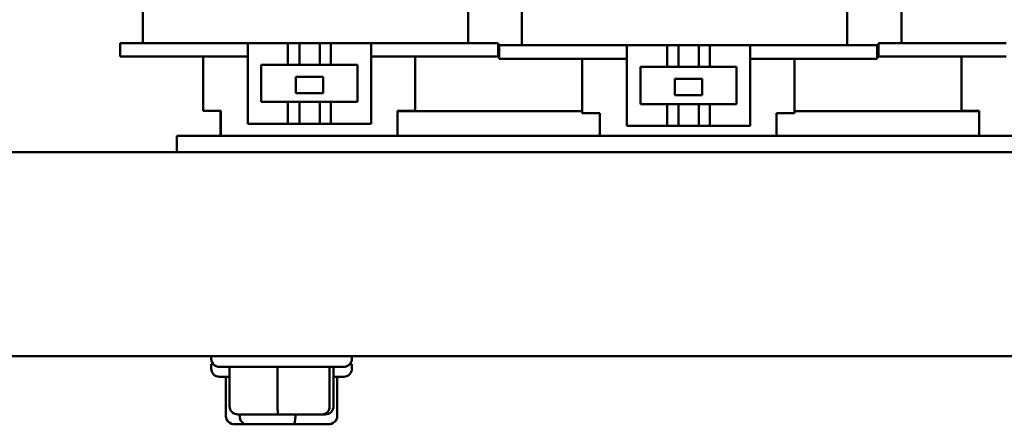
# Model space of a CAD drawing. Units: inches. Extents: x 0.05 to 2.15, y 0.02 to 1.67.
# Drawn here: x 0.88 to 1, y 0.59 to 0.64 of the extents above; entities that cross this region are included whole.
import ezdxf

# ---------------------------------------------------------------- set-up
doc = ezdxf.new("R2010")
doc.units = ezdxf.units.IN
doc.header["$LTSCALE"] = 0.1
doc.header["$MEASUREMENT"] = 0
doc.layers.add('Visible (ANSI)', color=7, linetype='Continuous', lineweight=50)

msp = doc.modelspace()

# ---------------------------------------------------------------- linework, layer by layer
at = {"layer": 'Visible (ANSI)'}
for p, q in [((0.8961415859717368, 0.6920965659389138), (0.8961415859717368, 0.6354298992722477)), ((0.9425915859717366, 0.6918306410105322), (0.9425915859717366, 0.6351639743438661)), ((0.9824281012282995, 0.691830641010532), (0.9824281012282995, 0.635163974343866)), ((0.9890915859717369, 0.6920965659389146), (0.9890915859717363, 0.635429899272248)), ((0.9359781012282994, 0.6525334418298115), (0.9359781012282994, 0.6354298992722477)), ((0.8933500133600745, 0.635429899272248), (0.8975166800267412, 0.635429899272248)), ((0.8933500133600745, 0.635429899272248), (0.8933500133600745, 0.6337632326055811)), ((0.9089817535740586, 0.635429899272248), (0.8975166800267412, 0.635429899272248)), ((0.9139150869073915, 0.635429899272248), (0.9089817535740586, 0.635429899272248)), ((0.9089817535740586, 0.635429899272248), (0.9089817535740586, 0.625529899272248)), ((0.9139150869073915, 0.635429899272248), (0.9151603549804608, 0.635429899272248)), ((0.9139150869073915, 0.6327632326055812), (0.9139150869073915, 0.635429899272248)), ((0.9153167117857899, 0.635429899272248), (0.9151603549804608, 0.635429899272248)), ((0.9178142535248198, 0.635429899272248), (0.9153167117857899, 0.635429899272248)), ((0.9153167117857899, 0.6327632326055812), (0.9153167117857899, 0.635429899272248)), ((0.9179635000367015, 0.635429899272248), (0.9178142535248195, 0.635429899272248)), ((0.9178142535248195, 0.6327632326055812), (0.9178142535248195, 0.635429899272248)), ((0.9179635000367015, 0.635429899272248), (0.9191796385088818, 0.635429899272248)), ((0.9191796385088818, 0.635429899272248), (0.9191796385088818, 0.6327632326055812)), ((0.9241129718422154, 0.635429899272248), (0.9191796385088818, 0.635429899272248)), ((0.9241129718422154, 0.625529899272248), (0.9241129718422154, 0.635429899272248)), ((0.9355166800267408, 0.635429899272248), (0.9241129718422154, 0.635429899272248)), ((0.9355166800267408, 0.635429899272248), (0.9396833466934076, 0.635429899272248)), ((0.9396833466934076, 0.635429899272248), (0.9396833466934076, 0.6337632326055812)), ((0.9398000133600746, 0.6351639743438661), (0.9439666800267412, 0.6351639743438661)), ((0.9398000133600746, 0.6351639743438661), (0.9398000133600746, 0.6334973076771995)), ((0.9554317535740583, 0.6351639743438661), (0.9439666800267412, 0.6351639743438661)), ((0.9603650869073916, 0.6351639743438661), (0.9554317535740583, 0.6351639743438661)), ((0.9554317535740583, 0.6351639743438661), (0.9554317535740583, 0.6252639743438662)), ((0.9603650869073916, 0.6351639743438661), (0.9616103549804607, 0.6351639743438661)), ((0.9603650869073916, 0.6324973076771994), (0.9603650869073916, 0.6351639743438661)), ((0.9617667117857902, 0.6351639743438661), (0.9616103549804607, 0.6351639743438661)), ((0.9642642535248196, 0.6351639743438661), (0.96176671178579, 0.6351639743438661)), ((0.9617667117857902, 0.6324973076771994), (0.9617667117857902, 0.6351639743438661)), ((0.9644135000367015, 0.6351639743438661), (0.9642642535248196, 0.6351639743438661)), ((0.9642642535248196, 0.6324973076771994), (0.9642642535248196, 0.6351639743438661)), ((0.9644135000367015, 0.6351639743438661), (0.9656296385088822, 0.6351639743438661)), ((0.9656296385088822, 0.6351639743438661), (0.9656296385088822, 0.6324973076771994)), ((0.9705629718422155, 0.6351639743438661), (0.9656296385088822, 0.6351639743438661)), ((0.9705629718422155, 0.6252639743438662), (0.9705629718422155, 0.6351639743438661)), ((0.9819666800267407, 0.6351639743438661), (0.9705629718422155, 0.6351639743438661)), ((0.9819666800267407, 0.6351639743438661), (0.9861333466934075, 0.6351639743438661)), ((0.9861333466934075, 0.6351639743438661), (0.9861333466934075, 0.6334973076771995)), ((0.9863000133600742, 0.635429899272248), (0.990466680026741, 0.635429899272248)), ((0.9863000133600742, 0.635429899272248), (0.9863000133600742, 0.6337632326055812)), ((1.001931753574057, 0.635429899272248), (0.990466680026741, 0.635429899272248)), ((0.8933500133600745, 0.6337632326055811), (0.8975166800267412, 0.6337632326055811)), ((0.9089817535740586, 0.6337632326055811), (0.8975166800267412, 0.6337632326055811)), ((0.9035166800267411, 0.6337632326055811), (0.9035166800267411, 0.6270965659389144)), ((0.9355166800267408, 0.6337632326055812), (0.9241129718422154, 0.6337632326055811)), ((0.9295166800267407, 0.6337632326055811), (0.9295166800267407, 0.6270965659389145)), ((0.9355166800267408, 0.6337632326055812), (0.9396833466934076, 0.6337632326055812)), ((0.9398000133600746, 0.6334973076771995), (0.9439666800267412, 0.6334973076771995)), ((0.9554317535740583, 0.6334973076771995), (0.9439666800267412, 0.6334973076771995)), ((0.9499666800267412, 0.6334973076771995), (0.9499666800267412, 0.6268306410105328)), ((0.9819666800267407, 0.6334973076771995), (0.9705629718422155, 0.6334973076771995)), ((0.975966680026741, 0.6334973076771995), (0.975966680026741, 0.6268306410105328)), ((0.9819666800267407, 0.6334973076771995), (0.9861333466934075, 0.6334973076771995)), ((0.9863000133600742, 0.6337632326055812), (0.990466680026741, 0.6337632326055812)), ((1.001931753574057, 0.6337632326055812), (0.990466680026741, 0.6337632326055812)), ((0.9964666800267407, 0.6337632326055812), (0.9964666800267407, 0.6270965659389145)), ((0.9106484202407251, 0.6327632326055812), (0.9139150869073915, 0.6327632326055812)), ((0.9106484202407251, 0.6281965659389145), (0.9106484202407251, 0.6327632326055812)), ((0.9139150869073915, 0.6327632326055812), (0.9151603549804608, 0.6327632326055812)), ((0.9153167117857899, 0.6327632326055812), (0.9151603549804608, 0.6327632326055812)), ((0.9178142535248198, 0.6327632326055812), (0.9153167117857899, 0.6327632326055812)), ((0.9179635000367015, 0.6327632326055812), (0.9178142535248195, 0.6327632326055812)), ((0.9179635000367015, 0.6327632326055812), (0.9191796385088818, 0.6327632326055812)), ((0.9191796385088818, 0.6327632326055812), (0.9224463051755488, 0.6327632326055812)), ((0.9224463051755488, 0.6327632326055812), (0.9224463051755488, 0.6281965659389145)), ((0.9570984202407252, 0.6324973076771994), (0.9603650869073916, 0.6324973076771994)), ((0.9570984202407252, 0.6279306410105328), (0.9570984202407252, 0.6324973076771994)), ((0.9603650869073916, 0.6324973076771994), (0.9616103549804607, 0.6324973076771994)), ((0.9617667117857902, 0.6324973076771994), (0.9616103549804607, 0.6324973076771994)), ((0.9642642535248196, 0.6324973076771994), (0.96176671178579, 0.6324973076771994)), ((0.9644135000367015, 0.6324973076771994), (0.9642642535248196, 0.6324973076771994)), ((0.9644135000367015, 0.6324973076771994), (0.9656296385088822, 0.6324973076771994)), ((0.9656296385088822, 0.6324973076771994), (0.9688963051755488, 0.6324973076771994)), ((0.9688963051755488, 0.6324973076771994), (0.9688963051755488, 0.6279306410105328)), ((0.9182150869073916, 0.6312871187894566), (0.9148817535740583, 0.6312871187894566)), ((0.9148817535740583, 0.6312871187894566), (0.9148817535740583, 0.6292871187894566)), ((0.9182150869073916, 0.6292871187894566), (0.9182150869073916, 0.6312871187894566)), ((0.9646650869073916, 0.6310211938610749), (0.9613317535740584, 0.6310211938610749)), ((0.9613317535740584, 0.6310211938610749), (0.9613317535740584, 0.6290211938610752)), ((0.9646650869073916, 0.6290211938610752), (0.9646650869073916, 0.6310211938610749)), ((0.9148817535740583, 0.6292871187894566), (0.9182150869073916, 0.6292871187894566)), ((0.9613317535740584, 0.6290211938610752), (0.9646650869073916, 0.6290211938610752)), ((0.9139150869073915, 0.6281965659389145), (0.9106484202407251, 0.6281965659389145)), ((0.9151603549804608, 0.6281965659389145), (0.9139150869073915, 0.6281965659389145)), ((0.9139150869073915, 0.625529899272248), (0.9139150869073915, 0.6281965659389145)), ((0.9151603549804608, 0.6281965659389145), (0.9153167117857899, 0.6281965659389145)), ((0.9153167117857899, 0.6281965659389145), (0.9178142535248198, 0.6281965659389145)), ((0.9153167117857899, 0.625529899272248), (0.9153167117857899, 0.6281965659389145)), ((0.9178142535248195, 0.6281965659389145), (0.9179635000367015, 0.6281965659389145)), ((0.9178142535248195, 0.625529899272248), (0.9178142535248195, 0.6281965659389145)), ((0.9191796385088818, 0.6281965659389145), (0.9179635000367015, 0.6281965659389145)), ((0.9224463051755488, 0.6281965659389145), (0.9191796385088818, 0.6281965659389145)), ((0.9191796385088818, 0.6281965659389145), (0.9191796385088818, 0.625529899272248)), ((0.9603650869073916, 0.6279306410105328), (0.9570984202407252, 0.6279306410105328)), ((0.9616103549804607, 0.6279306410105328), (0.9603650869073916, 0.6279306410105328)), ((0.9603650869073916, 0.6252639743438662), (0.9603650869073916, 0.6279306410105328)), ((0.9616103549804607, 0.6279306410105328), (0.9617667117857902, 0.6279306410105328)), ((0.96176671178579, 0.6279306410105328), (0.9642642535248196, 0.6279306410105328)), ((0.96176671178579, 0.6252639743438662), (0.96176671178579, 0.6279306410105328)), ((0.9642642535248196, 0.6279306410105328), (0.9644135000367015, 0.6279306410105328)), ((0.9642642535248196, 0.6252639743438662), (0.9642642535248196, 0.6279306410105328)), ((0.9656296385088822, 0.6279306410105328), (0.9644135000367015, 0.6279306410105328)), ((0.9688963051755488, 0.6279306410105328), (0.9656296385088822, 0.6279306410105328)), ((0.9656296385088822, 0.6279306410105328), (0.9656296385088822, 0.6252639743438662)), ((0.9056833466934078, 0.6270965659389145), (0.9035166800267411, 0.6270965659389144)), ((0.9056583466934078, 0.624029899272248), (0.9056583466934078, 0.6270965659389143)), ((0.9056833466934078, 0.6270965659389145), (0.9056833466934078, 0.624029899272248)), ((0.9273500133600743, 0.6270965659389145), (0.9273500133600743, 0.624029899272248)), ((0.9295166800267407, 0.6270965659389145), (0.9273500133600743, 0.6270965659389145)), ((0.9273500133600743, 0.6270507326055811), (0.9499666800267407, 0.6270507326055811)), ((0.9521333466934075, 0.6268306410105329), (0.9499666800267412, 0.6268306410105329)), ((0.9521333466934075, 0.6268306410105329), (0.9521333466934075, 0.6240298992722482)), ((0.9738000133600742, 0.6268306410105328), (0.9738000133600742, 0.6240298992722482)), ((0.975966680026741, 0.6268306410105328), (0.9738000133600742, 0.6268306410105328)), ((0.975966680026741, 0.6270507326055811), (0.9986333466934078, 0.6270507326055811)), ((0.9986333466934078, 0.6270965659389145), (0.9964666800267407, 0.6270965659389145)), ((0.9986333466934078, 0.6270965659389145), (0.9986333466934078, 0.624029899272248)), ((0.9089817535740586, 0.625529899272248), (0.9139150869073915, 0.625529899272248)), ((0.9151603549804608, 0.625529899272248), (0.9139150869073915, 0.625529899272248)), ((0.9151603549804608, 0.625529899272248), (0.9153167117857899, 0.625529899272248)), ((0.9153167117857899, 0.625529899272248), (0.9178142535248198, 0.625529899272248)), ((0.9178142535248195, 0.625529899272248), (0.9179635000367015, 0.625529899272248)), ((0.9191796385088818, 0.625529899272248), (0.9179635000367015, 0.625529899272248)), ((0.9191796385088818, 0.625529899272248), (0.9241129718422154, 0.625529899272248)), ((0.9554317535740583, 0.6252639743438662), (0.9603650869073916, 0.6252639743438662)), ((0.9616103549804607, 0.6252639743438662), (0.9603650869073916, 0.6252639743438662)), ((0.9616103549804607, 0.6252639743438662), (0.9617667117857902, 0.6252639743438662)), ((0.96176671178579, 0.6252639743438662), (0.9642642535248196, 0.6252639743438662)), ((0.9642642535248196, 0.6252639743438662), (0.9644135000367015, 0.6252639743438662)), ((0.9656296385088822, 0.6252639743438662), (0.9644135000367015, 0.6252639743438662)), ((0.9656296385088822, 0.6252639743438662), (0.9705629718422155, 0.6252639743438662)), ((1.025283346693407, 0.624029899272248), (0.9002833466934077, 0.624029899272248)), ((0.9002833466934077, 0.624029899272248), (0.9002833466934077, 0.6220298992722478)), ((1.137453326868758, 0.6220298992722478), (0.7881199935354251, 0.6220298992722478)), ((1.137453326868758, 0.5970298992722478), (0.7881199935354255, 0.5970298992722478)), ((0.9045142063893107, 0.5966941606521611), (0.9045142063893107, 0.5970298992722478)), ((0.921747539722644, 0.5966941606521611), (0.921747539722644, 0.5970298992722478)), ((0.9045142063893095, 0.5960532326055814), (0.904746605425849, 0.5960532326055814)), ((0.9045142063893095, 0.5954865659389146), (0.9045142063893095, 0.5960532326055814)), ((0.920747539722644, 0.5956941606521611), (0.9055142063893107, 0.5956941606521611)), ((0.906750965265722, 0.590860827318828), (0.906750965265722, 0.5956941606521611)), ((0.9126418601896173, 0.590860827318828), (0.9126418601896173, 0.5956941606521611)), ((0.9190217679798725, 0.590860827318828), (0.9190217679798725, 0.5956941606521611)), ((0.9195107808462326, 0.590860827318828), (0.9195107808462326, 0.5956941606521611)), ((0.9215151406861055, 0.5960532326055814), (0.9217475397226428, 0.5960532326055814)), ((0.9217475397226428, 0.5954865659389146), (0.9217475397226428, 0.5960532326055814)), ((0.906750965265722, 0.5944865659389146), (0.9055142063893095, 0.5944865659389146)), ((0.9063127165655634, 0.5896532326055814), (0.9063127165655634, 0.5944865659389146)), ((0.9207475397226428, 0.5944865659389146), (0.9195107808462328, 0.5944865659389146)), ((0.9199490295463888, 0.5896532326055814), (0.9199490295463888, 0.5944865659389146)), ((0.9077883486462512, 0.5898608273188277), (0.9127213744768299, 0.5898608273188277)), ((0.9080021853916914, 0.5896532326055814), (0.9080021853916914, 0.589860827318828)), ((0.9127213744768299, 0.5898608273188277), (0.918063898886556, 0.5898608273188277)), ((0.9148203418821044, 0.5896532326055814), (0.9148203418821044, 0.589860827318828)), ((0.918063898886556, 0.5898608273188277), (0.9184733974657032, 0.5898608273188277)), ((0.9074213598973376, 0.5886532326055814), (0.9088361183452338, 0.5886532326055814)), ((0.9088361183452338, 0.5886532326055814), (0.9145456315038719, 0.5886532326055814)), ((0.9145456315038719, 0.5886532326055814), (0.9188403862146143, 0.5886532326055814))]:
    msp.add_line(p, q, dxfattribs=at)
for centre, start, end in [((0.9055142063893107, 0.5966941606521611), 180, 270), ((0.920747539722644, 0.5966941606521611), 270, 0), ((0.9055142063893095, 0.5954865659389146), 180, 270), ((0.9207475397226428, 0.5954865659389146), 270, 0)]:
    msp.add_arc(centre, 0.001, start, end, dxfattribs=at)
for centre, major_axis, ratio, start_param, end_param in [((0.9077883486462512, 0.590860827318828), (0.0010373833805293, 0), 0.9639637753689012, 3.14159265358979, 4.712388980384687), ((0.9127213744768299, 0.590860827318828), (0, 0.001), 0.0795142872130467, 1.570796326794896, 3.141592653589996), ((0.918063898886556, 0.590860827318828), (0, 0.001), 0.9578690933162785, 3.14159265358979, 4.712388980384687), ((0.9184733974657032, 0.590860827318828), (-0.0010373833805293, 0), 0.9639637753689027, 1.570796326794894, 3.14159265358979), ((0.9074213598973379, 0.5896532326055814), (-0.0011086433317744, 0), 0.9020033507074348, 0, 1.5707963267949), ((0.9088361183452338, 0.5896532326055814), (0, 0.001), 0.8339329535422045, 1.5707963267949, 3.141592653589798), ((0.9145456315038719, 0.5896532326055814), (0, 0.001), 0.2747103782322325, 3.141592653589818, 4.712388980384691), ((0.9188403862146143, 0.5896532326055814), (-0.0011086433317744, 0), 0.9020033507074348, 1.5707963267949, 3.1415926535898)]:
    msp.add_ellipse(centre, major_axis=major_axis, ratio=ratio, start_param=start_param, end_param=end_param, dxfattribs=at)

doc.saveas('drawing.dxf')
